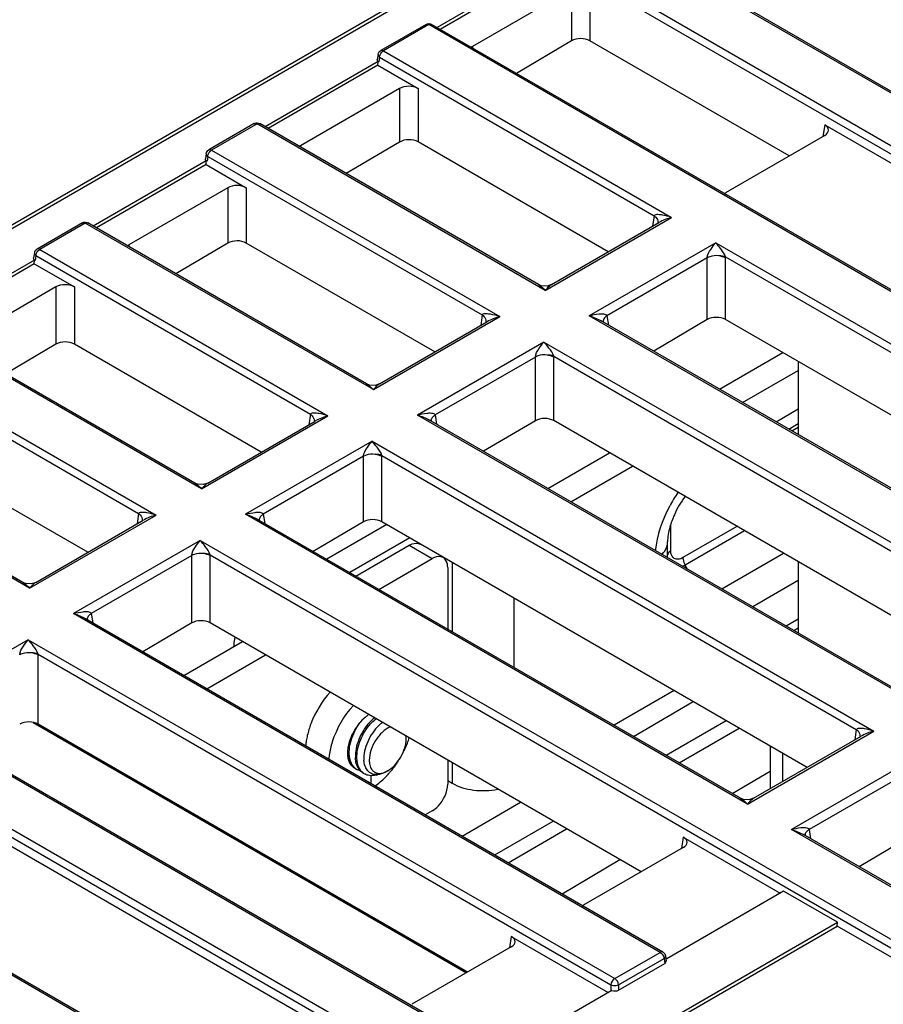
# Model space of a CAD drawing. Units: millimetres. Extents: x 0 to 594, y 0 to 420.
# Drawn here: x 499 to 507, y 315 to 324 of the extents above; entities that cross this region are included whole.
import ezdxf

# ---------------------------------------------------------------- set-up
doc = ezdxf.new("R2010")
doc.units = ezdxf.units.MM
doc.header["$LTSCALE"] = 32.67
doc.layers.get('0').update_dxf_attribs({"linetype": 'CONTINUOUS'})
for name, color, linetype in [('CHAMFERS', 7, 'CONTINUOUS'), ('DATUM_AXIS', 7, 'CONTINUOUS'), ('DRAFTS', 7, 'CONTINUOUS'), ('ROUNDS', 7, 'CONTINUOUS')]:
    doc.layers.add(name, color=color, linetype=linetype)

msp = doc.modelspace()

# ---------------------------------------------------------------- linework, layer by layer
at = {"color": 3, "linetype": 'CONTINUOUS'}
for p, q in [((505.0416, 321.0602), (505.6239, 321.3964)), ((503.4612, 320.1477), (504.0285, 320.4753)), ((505.724, 318.8413), (505.7656, 318.8654)), ((505.507, 317.7795), (505.507, 317.3861))]:
    msp.add_line(p, q, dxfattribs=at)
at = {"color": 7, "linetype": 'CONTINUOUS'}
for p, q in [((505.7656, 321.3146), (505.7656, 320.6422)), ((505.2538, 320.9377), (505.7656, 321.2332)), ((505.678, 320.6928), (505.7656, 320.7433)), ((503.6734, 320.0253), (504.2407, 320.3528)), ((504.5635, 319.5113), (504.5635, 319.6551)), ((505.7656, 319.4724), (505.7656, 318.8173)), ((505.7656, 318.947), (505.6533, 318.8822)), ((504.6252, 318.2886), (504.0729, 317.9697)), ((498.7292, 317.9962), (502.7155, 315.6947)), ((504.5506, 317.6939), (505.101, 318.0139)), ((502.5412, 317.461), (502.5836, 317.4365)), ((502.9743, 316.7774), (503.5112, 317.0896))]:
    msp.add_line(p, q, dxfattribs=at)
at = {"color": 9, "linetype": 'CONTINUOUS'}
for p, q in [((505.5609, 320.7604), (505.7656, 320.8786)), ((505.7073, 320.6758), (505.7656, 320.7095)), ((504.5928, 319.5763), (504.5928, 319.816)), ((505.2013, 319.7982), (504.7049, 319.5116)), ((505.272, 319.7573), (504.7256, 319.4419)), ((505.6306, 319.5503), (505.0633, 319.2228)), ((502.5836, 319.4673), (502.5836, 318.8296)), ((504.7466, 319.4057), (504.7256, 319.4419)), ((505.7656, 319.3016), (505.3462, 319.0595)), ((503.1493, 319.1407), (503.1493, 318.503)), ((505.6242, 317.4538), (505.6242, 317.7118)), ((502.5836, 317.6251), (502.5836, 317.4365)), ((501.8341, 317.5076), (501.8341, 317.4357))]:
    msp.add_line(p, q, dxfattribs=at)
at = {"color": 7, "linetype": 'CONTINUOUS'}
for centre, radius, start, end in [((502.0694, 317.7723), 0.333, 126.95049, 130.69688), ((501.9446, 317.8751), 0.2148, 356.56703, 358.7226), ((501.7653, 317.6644), 0.1165, 232.00513, 239.96851), ((501.8304, 317.6407), 0.1289, 217.91712, 223.91286), ((501.8372, 317.625), 0.1183, 229.72383, 231.9876), ((501.8361, 317.6236), 0.1165, 231.98268, 239.98266), ((501.8308, 317.7219), 0.2165, 284.6029, 288.49589), ((501.8832, 317.7348), 0.2125, 295.90951, 300.04065)]:
    msp.add_arc(centre, radius, start, end, dxfattribs=at)
at = {"color": 3, "linetype": 'CONTINUOUS'}
for centre, radius, start, end in [((501.945, 317.7154), 0.7132, 166.94161, 171.08039), ((501.3679, 318.1183), 0.8614, 338.72565, 342.27974), ((501.8538, 317.7293), 0.621, 172.06499, 175.54873), ((501.8918, 317.7242), 0.6593, 171.12028, 172.08858), ((501.3219, 318.1363), 0.9107, 334.83346, 338.71946), ((501.2917, 318.1502), 0.944, 332.89987, 334.84996), ((501.3174, 318.1319), 0.9126, 319.10733, 327.80484), ((501.4046, 318.0554), 0.7966, 314.90179, 316.7631), ((501.3748, 318.0833), 0.8374, 316.76548, 319.04524)]:
    msp.add_arc(centre, radius, start, end, dxfattribs=at)
at = {"color": 9, "linetype": 'CONTINUOUS'}
for points, knots in [([(504.6593, 320.1116), (504.6308, 320.0701), (504.531, 319.9047), (504.4656, 319.7161), (504.4508, 319.5741)], [0, 0, 0, 0, 0.260647, 1, 1, 1, 1]), ([(504.5117, 319.5414), (504.5198, 319.5497), (504.5473, 319.5817), (504.5635, 319.6245), (504.5635, 319.6551)], [0, 0, 0, 0, 0.275297, 1, 1, 1, 1]), ([(504.5928, 319.5763), (504.5884, 319.5738), (504.5743, 319.5643), (504.5635, 319.5476), (504.5635, 319.5355)], [0, 0, 0, 0, 0.295508, 1, 1, 1, 1]), ([(504.7049, 319.5116), (504.6918, 319.504), (504.6656, 319.4931), (504.6232, 319.4995), (504.5965, 319.533), (504.5928, 319.5612), (504.5928, 319.5763)], [0, 0, 0, 0, 0.27539, 0.5, 0.72461, 1, 1, 1, 1]), ([(504.7049, 319.5116), (504.7049, 319.506), (504.7071, 319.4816), (504.7162, 319.4582), (504.7256, 319.4419)], [0, 0, 0, 0, 0.229114, 1, 1, 1, 1])]:
    msp.add_open_spline(points, degree=3, knots=knots, dxfattribs=at)
at = {"color": 7, "linetype": 'CONTINUOUS'}
for points, knots in [([(504.7242, 320.0739), (504.6856, 320.0216), (504.6418, 319.9465), (504.6094, 319.8667), (504.6023, 319.847)], [0, 0, 0, 0, 0.755823, 1, 1, 1, 1]), ([(504.6023, 319.847), (504.5957, 319.8288), (504.5758, 319.7666), (504.5635, 319.7012), (504.5635, 319.6551)], [0, 0, 0, 0, 0.295036, 1, 1, 1, 1]), ([(501.6361, 317.706), (501.6349, 317.7331), (501.6401, 317.7904), (501.6655, 317.8745), (501.7061, 317.9548), (501.7422, 318.0032), (501.7621, 318.0249)], [0, 0, 0, 0, 0.23294, 0.486905, 0.747912, 1, 1, 1, 1]), ([(501.8187, 317.9922), (501.7988, 317.9705), (501.7627, 317.9221), (501.7221, 317.8418), (501.6967, 317.7577), (501.6914, 317.7005), (501.6927, 317.6733)], [0, 0, 0, 0, 0.252088, 0.513095, 0.76706, 1, 1, 1, 1]), ([(501.7068, 317.6651), (501.7056, 317.6923), (501.7109, 317.7496), (501.7362, 317.8336), (501.7768, 317.914), (501.8129, 317.9624), (501.8328, 317.9841)], [0, 0, 0, 0, 0.232936, 0.4869, 0.747912, 1, 1, 1, 1]), ([(501.9095, 317.969), (501.8878, 317.9485), (501.8481, 317.9012), (501.8031, 317.8206), (501.775, 317.7351), (501.7693, 317.6764), (501.7711, 317.6488)], [0, 0, 0, 0, 0.250206, 0.512759, 0.768548, 1, 1, 1, 1]), ([(501.8522, 318.0248), (501.8493, 318.0223), (501.8377, 318.012), (501.8266, 318.0009), (501.8187, 317.9922)], [0, 0, 0, 0, 0.243706, 1, 1, 1, 1]), ([(502.0139, 317.9547), (501.9873, 317.9438), (501.9355, 317.9072), (501.8748, 317.8323), (501.8324, 317.7437), (501.8199, 317.6793), (501.8199, 317.6488)], [0, 0, 0, 0, 0.227825, 0.490225, 0.758046, 1, 1, 1, 1]), ([(501.8328, 317.9841), (501.8369, 317.9884), (501.8526, 318.0049), (501.8698, 318.0201), (501.8833, 318.0302)], [0, 0, 0, 0, 0.259847, 1, 1, 1, 1]), ([(501.9416, 317.9959), (501.9388, 317.9938), (501.9277, 317.9854), (501.9172, 317.9762), (501.9095, 317.969)], [0, 0, 0, 0, 0.243377, 1, 1, 1, 1]), ([(502.1593, 317.8448), (502.1593, 317.8471), (502.1592, 317.8562), (502.1585, 317.8653), (502.1576, 317.8719)], [0, 0, 0, 0, 0.257202, 1, 1, 1, 1]), ([(501.9896, 317.5508), (502.0137, 317.5647), (502.0593, 317.6031), (502.1125, 317.6758), (502.1489, 317.7583), (502.1593, 317.8169), (502.1593, 317.8448)], [0, 0, 0, 0, 0.237216, 0.500001, 0.762787, 1, 1, 1, 1]), ([(501.6219, 317.7141), (501.6223, 317.707), (501.6244, 317.6803), (501.6308, 317.6539), (501.6385, 317.6358)], [0, 0, 0, 0, 0.266675, 1, 1, 1, 1]), ([(501.6413, 317.6642), (501.6406, 317.6676), (501.638, 317.6813), (501.6366, 317.6953), (501.6361, 317.706)], [0, 0, 0, 0, 0.242363, 1, 1, 1, 1]), ([(501.6975, 317.633), (501.6969, 317.6362), (501.6944, 317.6495), (501.6931, 317.663), (501.6927, 317.6733)], [0, 0, 0, 0, 0.242667, 1, 1, 1, 1]), ([(501.6385, 317.6358), (501.6403, 317.6316), (501.6478, 317.6159), (501.6579, 317.6014), (501.6668, 317.5922)], [0, 0, 0, 0, 0.261112, 1, 1, 1, 1]), ([(501.6529, 317.6271), (501.6517, 317.6299), (501.6468, 317.642), (501.6433, 317.6546), (501.6413, 317.6642)], [0, 0, 0, 0, 0.241864, 1, 1, 1, 1]), ([(501.6936, 317.5726), (501.6849, 317.5794), (501.6689, 317.5961), (501.6576, 317.6162), (501.6529, 317.6271)], [0, 0, 0, 0, 0.483968, 1, 1, 1, 1]), ([(501.6668, 317.5922), (501.6688, 317.5902), (501.6767, 317.5824), (501.6857, 317.5758), (501.6929, 317.5717)], [0, 0, 0, 0, 0.253091, 1, 1, 1, 1]), ([(501.7287, 317.5615), (501.725, 317.5663), (501.7103, 317.5881), (501.7016, 317.6134), (501.6975, 317.633)], [0, 0, 0, 0, 0.234752, 1, 1, 1, 1]), ([(501.7117, 317.6249), (501.711, 317.6281), (501.7086, 317.6414), (501.7073, 317.6549), (501.7068, 317.6651)], [0, 0, 0, 0, 0.24265, 1, 1, 1, 1]), ([(501.7607, 317.5347), (501.7482, 317.5453), (501.7264, 317.5735), (501.7153, 317.6069), (501.7117, 317.6249)], [0, 0, 0, 0, 0.471811, 1, 1, 1, 1]), ([(501.788, 317.579), (501.7856, 317.584), (501.7764, 317.6063), (501.7723, 317.6304), (501.7711, 317.6488)], [0, 0, 0, 0, 0.233467, 1, 1, 1, 1]), ([(501.8199, 317.6488), (501.8199, 317.6428), (501.8208, 317.6205), (501.8255, 317.5982), (501.832, 317.5832)], [0, 0, 0, 0, 0.270699, 1, 1, 1, 1]), ([(501.832, 317.5832), (501.833, 317.581), (501.837, 317.5723), (501.8422, 317.5642), (501.8466, 317.5587)], [0, 0, 0, 0, 0.25927, 1, 1, 1, 1]), ([(501.7378, 317.5512), (501.7351, 317.5519), (501.7244, 317.5549), (501.7142, 317.5594), (501.707, 317.5635)], [0, 0, 0, 0, 0.253085, 1, 1, 1, 1]), ([(501.7636, 317.5309), (501.7565, 317.535), (501.7475, 317.5416), (501.7395, 317.5493), (501.7376, 317.5513)], [0, 0, 0, 0, 0.746915, 1, 1, 1, 1]), ([(501.8085, 317.5103), (501.8058, 317.511), (501.7952, 317.514), (501.7849, 317.5186), (501.7778, 317.5227)], [0, 0, 0, 0, 0.253088, 1, 1, 1, 1]), ([(501.8529, 317.5206), (501.8391, 317.5249), (501.8122, 317.5401), (501.7947, 317.5652), (501.788, 317.579)], [0, 0, 0, 0, 0.486248, 1, 1, 1, 1]), ([(501.8854, 317.5124), (501.8787, 317.5107), (501.8535, 317.5054), (501.8269, 317.5058), (501.8085, 317.5103)], [0, 0, 0, 0, 0.267739, 1, 1, 1, 1]), ([(501.8466, 317.5587), (501.8522, 317.5518), (501.8655, 317.5397), (501.8821, 317.5326), (501.8906, 317.5305)], [0, 0, 0, 0, 0.502531, 1, 1, 1, 1]), ([(501.8825, 317.5159), (501.8799, 317.516), (501.8699, 317.5166), (501.86, 317.5185), (501.8529, 317.5206)], [0, 0, 0, 0, 0.256535, 1, 1, 1, 1]), ([(501.8906, 317.5305), (501.8937, 317.5297), (501.9066, 317.5272), (501.9201, 317.5275), (501.93, 317.5289)], [0, 0, 0, 0, 0.239607, 1, 1, 1, 1]), ([(501.9765, 317.5432), (501.9701, 317.5395), (501.9459, 317.5269), (501.9192, 317.5185), (501.8994, 317.5165)], [0, 0, 0, 0, 0.270577, 1, 1, 1, 1]), ([(501.93, 317.5289), (501.9338, 317.5294), (501.9497, 317.5325), (501.965, 317.5382), (501.9761, 317.5436)], [0, 0, 0, 0, 0.235555, 1, 1, 1, 1]), ([(502.5836, 317.4365), (502.6429, 317.4023), (502.7842, 317.3625), (502.9292, 317.3674), (503.0019, 317.3825)], [0, 0, 0, 0, 0.479333, 1, 1, 1, 1])]:
    msp.add_open_spline(points, degree=3, knots=knots, dxfattribs=at)
at = {"color": 9, "linetype": 'CONTINUOUS'}
msp.add_open_spline([(504.7256, 319.4419), (504.7178, 319.4374), (504.7097, 319.4333), (504.7014, 319.43)], degree=3, dxfattribs=at)
at = {"color": 3, "linetype": 'CONTINUOUS'}
for points, knots in [([(501.4614, 318.2754), (501.3845, 318.1907), (501.3034, 318.0573), (501.2586, 317.9125), (501.2503, 317.8766)], [0, 0, 0, 0, 0.756052, 1, 1, 1, 1]), ([(501.4796, 317.8165), (501.4669, 317.7766), (501.454, 317.7228), (501.4479, 317.6681), (501.4469, 317.655)], [0, 0, 0, 0, 0.761056, 1, 1, 1, 1])]:
    msp.add_open_spline(points, degree=3, knots=knots, dxfattribs=at)
for points in [[(501.6735, 318.1529), (501.5865, 318.0571), (501.5188, 317.9399), (501.4796, 317.8165)], [(501.87, 317.4102), (501.9047, 317.434), (501.9371, 317.4615), (501.9669, 317.4912)]]:
    msp.add_open_spline(points, degree=3, dxfattribs=at)
at = {"color": 2, "linetype": 'CONTINUOUS'}
for points, knots in [([(501.6219, 317.7137), (501.6223, 317.7176), (501.6229, 317.7254), (501.6239, 317.7371), (501.6248, 317.7469), (501.6254, 317.7538), (501.6257, 317.7577), (501.6259, 317.7606), (501.6262, 317.763), (501.6263, 317.765), (501.6264, 317.7662), (501.6265, 317.7672), (501.6267, 317.7682), (501.6272, 317.7701), (501.6281, 317.7737), (501.6293, 317.779), (501.6314, 317.7874), (501.6334, 317.7958), (501.6354, 317.8042), (501.637, 317.8104), (501.6382, 317.8157), (501.6392, 317.8199), (501.6399, 317.8225), (501.6403, 317.8246), (501.641, 317.8262), (501.6416, 317.8277), (501.6428, 317.8309), (501.6446, 317.8356), (501.6471, 317.8418), (501.6503, 317.8501), (501.6535, 317.8585), (501.6568, 317.8668), (501.6588, 317.872), (501.6604, 317.8762), (501.6617, 317.8793), (501.6626, 317.8819), (501.6638, 317.884), (501.6649, 317.886), (501.6662, 317.8885), (501.6684, 317.8926), (501.6723, 317.8998), (501.6778, 317.91), (501.6834, 317.9202), (501.6872, 317.9274), (501.6894, 317.9315), (501.6908, 317.934), (501.6919, 317.9361), (501.693, 317.9381), (501.6947, 317.9404), (501.6966, 317.9432), (501.6993, 317.9469), (501.7025, 317.9515), (501.7078, 317.9589), (501.7131, 317.9663), (501.7183, 317.9737), (501.7222, 317.9792), (501.7255, 317.9838), (501.7278, 317.987), (501.7291, 317.9889), (501.7307, 317.9905), (501.7325, 317.9925), (501.7356, 317.9958), (501.7393, 317.9999), (501.7438, 318.0048), (501.7499, 318.0113), (501.7559, 318.0178), (501.7619, 318.0243), (501.7657, 318.0284), (501.7683, 318.0312), (501.7696, 318.0327), (501.7704, 318.0335), (501.7712, 318.0341), (501.7722, 318.0349), (501.7738, 318.0362), (501.7758, 318.0379), (501.7782, 318.0398), (501.7815, 318.0424), (501.7871, 318.047), (501.7952, 318.0535), (501.8048, 318.0613), (501.8113, 318.0666), (501.8145, 318.0692)], [0, 0, 0, 0, 0.03125, 0.0625, 0.09375, 0.109375, 0.117188, 0.125, 0.132812, 0.136719, 0.140625, 0.142578, 0.144531, 0.148438, 0.15625, 0.171875, 0.1875, 0.21875, 0.234375, 0.25, 0.265625, 0.273438, 0.28125, 0.285156, 0.289062, 0.292969, 0.296875, 0.3125, 0.328125, 0.34375, 0.375, 0.390625, 0.40625, 0.414062, 0.421875, 0.429688, 0.433594, 0.4375, 0.445312, 0.453125, 0.46875, 0.5, 0.53125, 0.546875, 0.554688, 0.5625, 0.566406, 0.570312, 0.578125, 0.585938, 0.59375, 0.609375, 0.625, 0.65625, 0.671875, 0.6875, 0.703125, 0.710938, 0.714844, 0.71875, 0.726562, 0.734375, 0.75, 0.765625, 0.78125, 0.8125, 0.828125, 0.84375, 0.851562, 0.855469, 0.857422, 0.859375, 0.863281, 0.867188, 0.875, 0.882812, 0.890625, 0.90625, 0.9375, 0.96875, 1, 1, 1, 1]), ([(501.6615, 317.5946), (501.66, 317.5963), (501.6578, 317.599), (501.6549, 317.6025), (501.6531, 317.6048), (501.6517, 317.6065), (501.6508, 317.6077), (501.6501, 317.6085), (501.6494, 317.6095), (501.6483, 317.6114), (501.6468, 317.6141), (501.6449, 317.6173), (501.643, 317.6205), (501.6415, 317.6232), (501.6404, 317.6251), (501.6398, 317.6262), (501.6393, 317.6274), (501.6387, 317.6288), (501.6373, 317.6323), (501.6356, 317.6364), (501.6339, 317.6405), (501.6331, 317.6426), (501.6326, 317.6438), (501.6322, 317.6446), (501.632, 317.6457), (501.6316, 317.647), (501.631, 317.6493), (501.6301, 317.6527), (501.629, 317.6567), (501.6281, 317.6601), (501.6274, 317.6627), (501.627, 317.6644), (501.6266, 317.6658), (501.6264, 317.6672), (501.626, 317.6696), (501.6255, 317.6731), (501.6249, 317.6774), (501.6242, 317.6816), (501.6237, 317.6851), (501.6233, 317.6876), (501.6231, 317.689), (501.6231, 317.6906), (501.623, 317.6926), (501.6228, 317.6957), (501.6226, 317.6996), (501.6223, 317.7059), (501.6221, 317.7106), (501.6219, 317.7137)], [0, 0, 0, 0, 0.0625, 0.09375, 0.125, 0.140625, 0.15625, 0.164062, 0.171875, 0.1875, 0.21875, 0.25, 0.28125, 0.3125, 0.328125, 0.335938, 0.34375, 0.359375, 0.375, 0.4375, 0.46875, 0.484375, 0.492188, 0.5, 0.507812, 0.515625, 0.53125, 0.5625, 0.59375, 0.625, 0.640625, 0.65625, 0.664062, 0.671875, 0.6875, 0.71875, 0.75, 0.78125, 0.8125, 0.828125, 0.835938, 0.84375, 0.859375, 0.875, 0.90625, 0.9375, 1, 1, 1, 1]), ([(501.69, 317.5736), (501.6888, 317.5743), (501.6872, 317.5751), (501.6855, 317.576), (501.6842, 317.5768), (501.6825, 317.5777), (501.6806, 317.5789), (501.6787, 317.5801), (501.6771, 317.5812), (501.6759, 317.5821), (501.6749, 317.5827), (501.6742, 317.5834), (501.6731, 317.5842), (501.672, 317.585), (501.6709, 317.5858), (501.6698, 317.5868), (501.6683, 317.5881), (501.6666, 317.5896), (501.6643, 317.5918), (501.6626, 317.5934), (501.6615, 317.5946)], [0, 0, 0, 0, 0.125, 0.15625, 0.1875, 0.25, 0.3125, 0.375, 0.4375, 0.46875, 0.5, 0.53125, 0.5625, 0.625, 0.65625, 0.6875, 0.75, 0.8125, 0.875, 1, 1, 1, 1])]:
    msp.add_open_spline(points, degree=3, knots=knots, dxfattribs=at)
at = {"color": 7, "linetype": 'CONTINUOUS'}
msp.add_open_spline([(501.8994, 317.5165), (501.8938, 317.516), (501.8881, 317.5157), (501.8825, 317.5159)], degree=3, dxfattribs=at)
at = {"layer": 'CHAMFERS', "color": 7, "linetype": 'CONTINUOUS'}
msp.add_line((501.9896, 317.5508), (501.9765, 317.5432), dxfattribs=at)
at = {"layer": 'DATUM_AXIS', "color": 7, "linetype": 'CONTINUOUS'}
for p, q in [((501.6929, 317.5717), (501.7071, 317.5635)), ((501.7636, 317.5309), (501.7778, 317.5227))]:
    msp.add_line(p, q, dxfattribs=at)
at = {"layer": 'DRAFTS', "color": 7, "linetype": 'CONTINUOUS'}
for p, q in [((503.4799, 324.9505), (502.472, 324.3686)), ((501.8995, 324.0381), (500.8916, 323.4562)), ((500.3191, 323.1256), (499.3113, 322.5437)), ((498.7388, 322.2132), (497.7309, 321.6313)), ((493.9946, 319.4741), (502.4367, 314.6001)), ((504.2491, 317.868), (504.7985, 318.1885)), ((504.6712, 317.6243), (505.2205, 317.9448)), ((505.1583, 317.3431), (505.507, 317.5487)), ((502.5412, 317.4528), (502.5483, 317.4569)), ((502.6755, 316.9499), (503.2115, 317.2626)), ((503.0976, 316.7062), (503.6335, 317.0189)), ((503.5928, 316.4203), (504.126, 316.7346)), ((506.1262, 316.1587), (505.6312, 316.4445)), ((495.5947, 310.0783), (506.1262, 316.1587)), ((506.1245, 316.1242), (506.1262, 316.1587)), ((495.6237, 310.0615), (506.1245, 316.1242)), ((515.3727, 310.7847), (506.1245, 316.1242))]:
    msp.add_line(p, q, dxfattribs=at)
at = {"layer": 'ROUNDS', "color": 7, "linetype": 'CONTINUOUS'}
for p, q in [((514.1604, 331.5925), (487.8939, 316.4275)), ((516.2946, 318.213), (503.9733, 325.3267)), ((503.482, 324.9852), (502.443, 324.3854)), ((503.68, 324.7374), (502.7686, 324.2112)), ((502.3429, 324.4143), (501.9251, 324.173)), ((520.6157, 313.8933), (502.3929, 324.4143)), ((503.68, 324.2624), (503.1728, 323.964)), ((505.6824, 323.2048), (503.849, 324.2633)), ((501.9007, 324.1372), (501.8938, 324.0915)), ((501.9016, 324.0728), (500.8626, 323.4729)), ((501.8995, 324.0381), (501.9013, 324.0726)), ((501.8995, 324.0381), (502.2686, 323.825)), ((501.9082, 324.0686), (501.9013, 324.0726)), ((502.0996, 323.825), (501.1882, 323.2988)), ((500.7626, 323.5018), (500.3448, 323.2606)), ((503.3758, 322.022), (500.8126, 323.5018)), ((506.0085, 323.4906), (511.6979, 320.2058)), ((506.0085, 323.393), (505.0971, 322.8668)), ((502.0996, 323.3326), (501.6073, 323.043)), ((504.018, 322.3235), (502.2686, 323.3335)), ((500.3203, 323.2248), (500.3134, 323.1791)), ((500.3212, 323.1604), (499.2822, 322.5605)), ((500.3191, 323.1256), (500.3209, 323.1601)), ((500.3191, 323.1256), (500.6882, 322.9125)), ((500.3278, 323.1561), (500.3209, 323.1602)), ((500.5192, 322.9125), (499.6078, 322.3863)), ((499.1822, 322.5894), (498.7644, 322.3482)), ((501.7954, 321.1095), (499.2322, 322.5894)), ((503.4955, 322.0219), (504.4829, 322.5919)), ((504.4734, 322.594), (504.4732, 322.5928)), ((500.5192, 322.4028), (500.0418, 322.122)), ((502.4226, 321.4024), (500.6882, 322.4038)), ((498.7399, 322.3124), (498.733, 322.2667)), ((498.7409, 322.2479), (497.7019, 321.6481)), ((498.7388, 322.2132), (498.7405, 322.2477)), ((498.7388, 322.2132), (499.1079, 322.0001)), ((498.7474, 322.2437), (498.7405, 322.2478)), ((503.4019, 322.0108), (503.3757, 322.022)), ((498.9388, 322.0001), (498.0274, 321.4739)), ((500.215, 320.1971), (497.6518, 321.677)), ((501.9151, 321.1095), (502.9025, 321.6795)), ((502.893, 321.6816), (502.8928, 321.6804)), ((508.3962, 319.1234), (503.9541, 321.6881)), ((504.928, 321.6996), (504.4357, 321.41)), ((509.0384, 319.425), (505.0971, 321.7005)), ((498.9388, 321.4731), (498.4763, 321.201)), ((500.8272, 320.4813), (499.1079, 321.474)), ((501.8216, 321.0983), (501.7953, 321.1096)), ((498.6331, 319.2838), (496.0699, 320.7636)), ((500.3347, 320.197), (501.3221, 320.7671)), ((501.3126, 320.7691), (501.3125, 320.768)), ((506.8158, 318.211), (502.3737, 320.7756)), ((503.3476, 320.7699), (502.8702, 320.489)), ((507.4431, 318.5039), (503.5167, 320.7708)), ((499.2318, 319.5602), (497.5275, 320.5442)), ((500.2412, 320.1859), (500.215, 320.1971)), ((498.7528, 319.2837), (499.7417, 319.8546)), ((499.7322, 319.8567), (499.7321, 319.8555)), ((505.2354, 317.2985), (500.7933, 319.8632)), ((501.7672, 319.8401), (501.3047, 319.568)), ((505.8477, 317.5828), (501.9363, 319.841)), ((502.1927, 319.693), (501.6404, 319.3741)), ((501.697, 319.3415), (502.1876, 319.6247)), ((498.6593, 319.2726), (498.6331, 319.2838)), ((504.5204, 315.8847), (499.2114, 318.9499)), ((501.3566, 314.0581), (492.9061, 318.937)), ((500.1868, 318.9103), (499.7377, 318.6461)), ((504.3213, 316.6218), (500.3559, 318.9112)), ((500.1151, 318.4281), (500.6539, 318.7392)), ((502.9385, 314.9714), (497.6295, 318.0366)), ((502.7244, 315.6998), (498.774, 317.9806)), ((505.3552, 317.2985), (506.3426, 317.8685)), ((506.3331, 317.8706), (506.3329, 317.8694)), ((505.2616, 317.2873), (505.2354, 317.2986)), ((515.8746, 311.156), (505.8138, 316.9646)), ((504.7074, 316.9423), (505.6005, 316.4267)), ((506.7877, 316.9415), (506.3251, 316.6694)), ((504.7074, 316.8447), (503.7945, 316.3177)), ((505.6312, 316.4445), (504.5558, 315.8235)), ((503.1255, 316.029), (504.0186, 315.5134)), ((503.1255, 315.9314), (502.2126, 315.4044)), ((504.1129, 315.5352), (504.5374, 315.7803)), ((504.5449, 315.8489), (504.5518, 315.8031)), ((504.05, 315.5315), (502.9739, 314.9102)), ((504.0494, 315.5312), (504.0424, 315.5352))]:
    msp.add_line(p, q, dxfattribs=at)
at = {"layer": 'ROUNDS', "color": 9, "linetype": 'CONTINUOUS'}
for p, q in [((514.1908, 331.5762), (487.9439, 316.4226)), ((516.3575, 318.1598), (503.9483, 325.3242)), ((503.4953, 325.0254), (521.7181, 314.5045)), ((503.5305, 325.083), (521.7533, 314.5621)), ((503.68, 324.7374), (503.68, 324.2624)), ((503.849, 324.7374), (503.849, 324.2633)), ((502.3679, 324.4118), (501.9501, 324.1706)), ((520.5907, 313.8909), (502.3679, 324.4118)), ((502.7686, 324.2112), (502.7708, 324.1961)), ((501.9149, 324.113), (501.9082, 324.0686)), ((501.9149, 324.113), (504.4397, 322.6552)), ((501.9501, 324.1706), (504.6012, 322.64)), ((502.0996, 323.825), (502.0996, 323.3326)), ((502.2686, 323.825), (502.2686, 323.3335)), ((500.7876, 323.4993), (500.3698, 323.2581)), ((503.4386, 321.9688), (500.7876, 323.4993)), ((506.0085, 323.4906), (505.9922, 323.3837)), ((501.1882, 323.2988), (501.1905, 323.2836)), ((500.3345, 323.2005), (500.3278, 323.1561)), ((500.3345, 323.2005), (502.8594, 321.7428)), ((500.3698, 323.2581), (503.0208, 321.7275)), ((500.5192, 322.9125), (500.5192, 322.4028)), ((500.6882, 322.9125), (500.6882, 322.4038)), ((504.4397, 322.6552), (504.4251, 322.5586)), ((499.2072, 322.5869), (498.7894, 322.3457)), ((501.8582, 321.0563), (499.2072, 322.5869)), ((503.4386, 321.9688), (504.6012, 322.64)), ((499.6078, 322.3863), (499.6101, 322.3712)), ((505.006, 322.4062), (503.8435, 321.735)), ((505.006, 322.4062), (509.6217, 319.7414)), ((498.7894, 322.3457), (501.4404, 320.8151)), ((498.7542, 322.2881), (498.7474, 322.2437)), ((498.7542, 322.2881), (501.279, 320.8304)), ((504.928, 322.2676), (504.0061, 321.7354)), ((504.928, 321.6996), (504.928, 322.2676)), ((505.0971, 322.2676), (505.0969, 322.2758)), ((505.0969, 322.2758), (509.4602, 319.7567)), ((505.0971, 321.7005), (505.0971, 322.2676)), ((498.9388, 322.0001), (498.9388, 321.4731)), ((499.1079, 322.0001), (499.1079, 321.474)), ((500.2779, 320.1439), (497.6268, 321.6745)), ((501.8582, 321.0563), (503.0208, 321.7275)), ((502.8594, 321.7428), (502.8447, 321.6462)), ((508.4591, 319.0702), (503.8435, 321.735)), ((503.9536, 321.6883), (503.9541, 321.6881)), ((504.0061, 321.7354), (504.0194, 321.6474)), ((503.4257, 321.4938), (502.2631, 320.8226)), ((503.4257, 321.4938), (508.0413, 318.829)), ((497.209, 321.4333), (499.86, 319.9027)), ((497.1738, 321.3757), (499.6986, 319.9179)), ((503.3476, 321.3552), (502.4257, 320.8229)), ((503.3476, 320.7699), (503.3476, 321.3552)), ((503.5167, 321.3552), (503.5165, 321.3634)), ((503.5165, 321.3634), (507.8798, 318.8443)), ((503.5167, 320.7708), (503.5167, 321.3552)), ((498.696, 319.2306), (496.0449, 320.7612)), ((500.2779, 320.1439), (501.4404, 320.8151)), ((501.279, 320.8304), (501.2643, 320.7337)), ((506.8787, 318.1578), (502.2631, 320.8226)), ((502.3732, 320.7759), (502.3737, 320.7756)), ((502.4257, 320.8229), (502.4385, 320.7382)), ((501.8453, 320.5814), (500.6827, 319.9101)), ((501.8453, 320.5814), (506.4609, 317.9165)), ((501.7672, 320.4428), (500.8453, 319.9105)), ((501.7672, 319.8401), (501.7672, 320.4428)), ((501.9363, 320.4428), (501.9361, 320.451)), ((501.9361, 320.451), (506.2994, 317.9318)), ((501.9363, 319.841), (501.9363, 320.4428)), ((498.696, 319.2306), (499.86, 319.9027)), ((499.6986, 319.9179), (499.6839, 319.8213)), ((505.2983, 317.2453), (500.6827, 319.9101)), ((500.7928, 319.8635), (500.7933, 319.8632)), ((500.8453, 319.9105), (500.8581, 319.8258)), ((500.2649, 319.6689), (499.1008, 318.9968)), ((500.2649, 319.6689), (515.4317, 310.9123)), ((494.0452, 319.6066), (502.4957, 314.7277)), ((502.1876, 319.6247), (502.3998, 319.5022)), ((494.01, 319.549), (502.4605, 314.6701)), ((500.1868, 319.5303), (499.2634, 318.9972)), ((500.1868, 318.9103), (500.1868, 319.5303)), ((500.3559, 319.5303), (500.3557, 319.5385)), ((500.3557, 319.5385), (515.3965, 310.8547)), ((500.3559, 318.9112), (500.3559, 319.5303)), ((504.4954, 315.8822), (499.1008, 318.9968)), ((499.2109, 318.9502), (499.2114, 318.9499)), ((499.2634, 318.9972), (499.2762, 318.9125)), ((501.3316, 314.0556), (492.8811, 318.9345)), ((498.683, 318.7556), (497.5189, 318.0835)), ((498.683, 318.7556), (504.0776, 315.641)), ((498.774, 318.617), (498.7738, 318.6252)), ((498.7738, 318.6252), (504.0424, 315.5834)), ((498.774, 317.9806), (498.774, 318.617)), ((502.9135, 314.9689), (497.5189, 318.0835)), ((505.2983, 317.2453), (506.4609, 317.9165)), ((506.2994, 317.9318), (506.2848, 317.8352)), ((506.8657, 317.6828), (505.7032, 317.0116)), ((506.7877, 317.5442), (505.8657, 317.0119)), ((515.8496, 311.1536), (505.7032, 317.0116)), ((505.8133, 316.9649), (505.8138, 316.9646)), ((505.8657, 317.0119), (505.8786, 316.9272)), ((504.7074, 316.9423), (504.6912, 316.8354)), ((503.1255, 316.029), (503.1093, 315.9221)), ((504.0776, 315.641), (504.4954, 315.8822)), ((504.1129, 315.5834), (504.5307, 315.8246)), ((504.5307, 315.8246), (504.5374, 315.7803)), ((504.0424, 315.5834), (504.0424, 315.5352)), ((504.1129, 315.5834), (504.1129, 315.5352))]:
    msp.add_line(p, q, dxfattribs=at)
at = {"layer": 'ROUNDS', "color": 3, "linetype": 'CONTINUOUS'}
for p, q in [((501.9806, 319.8154), (501.4283, 319.4966)), ((501.9091, 319.219), (502.3998, 319.5022)), ((502.5412, 319.4206), (502.5412, 318.8541)), ((500.3272, 318.3057), (500.866, 318.6167)), ((502.5412, 317.6496), (502.5412, 317.4283)), ((502.3998, 317.1834), (502.3354, 317.1462))]:
    msp.add_line(p, q, dxfattribs=at)
at = {"layer": 'ROUNDS', "color": 7, "linetype": 'CONTINUOUS'}
for points in [[(503.4956, 322.022), (503.4549, 322.0075), (503.4019, 322.0108)], [(501.9152, 321.1095), (501.8746, 321.095), (501.8216, 321.0983)], [(500.3349, 320.1971), (500.2942, 320.1826), (500.2412, 320.1859)], [(498.753, 319.2838), (498.7123, 319.2693), (498.6593, 319.2726)], [(505.3553, 317.2985), (505.3146, 317.284), (505.2616, 317.2873)]]:
    msp.add_lwpolyline(points, dxfattribs=at)
for centre, radius, start, end in [((498.7895, 322.305), 0.0501, 162.44817, 171.47858), ((504.0051, 321.6864), 0.0342, 178.44862, 188.18643)]:
    msp.add_arc(centre, radius, start, end, dxfattribs=at)
for centre, major_axis, ratio, start_param, end_param in [((503.7645, 324.2128), (0.12, 0.001), 0.587251, 0.784281, 2.347481), ((502.8544, 324.1624), (0.1209, 0), 0.572981, 2.359993, 2.503384), ((502.1841, 323.7754), (0.12, 0), 0.581753, 0.789196, 2.352396), ((505.9226, 323.4418), (0.1209, 0), 0.572981, 5.501585, 7.064785), ((501.274, 323.25), (0.1209, 0), 0.572981, 2.359993, 2.503384), ((502.1841, 323.2831), (0.12, 0.001), 0.587251, 0.784281, 2.347481), ((500.6037, 322.863), (0.12, 0), 0.581753, 0.789196, 2.352396), ((505.0125, 322.9164), (0.12, 0), 0.581753, -0.932588, -0.789196), ((499.6936, 322.3375), (0.1209, 0), 0.572981, 2.359993, 2.503384), ((500.6037, 322.3533), (0.12, 0.001), 0.587251, 0.784281, 2.347481), ((499.0233, 321.9505), (0.12, 0), 0.581753, 0.789196, 2.352396), ((505.0125, 321.6501), (0.12, 0.001), 0.587251, 0.784281, 2.347481), ((499.0233, 321.4235), (0.12, 0.001), 0.587251, 0.784281, 2.347481), ((503.4321, 320.7203), (0.12, 0.001), 0.587251, 0.784281, 2.347481), ((501.8518, 319.7905), (0.12, 0.001), 0.587251, 0.784281, 2.347481), ((500.2714, 318.8608), (0.12, 0.001), 0.587251, 0.784281, 2.347481), ((498.6895, 317.9301), (0.12, 0.001), 0.587251, 0.784281, 2.347481), ((504.6216, 316.8935), (0.1209, 0), 0.572981, 5.501585, 7.064785), ((503.7099, 316.3672), (0.12, 0), 0.581753, -0.932588, -0.789196), ((503.0397, 315.9802), (0.1209, 0), 0.572981, 5.501585, 7.064785), ((504.5016, 315.8006), (0.0504, 0), 0.572981, -0.7816, 0.08822), ((504.0776, 315.5558), (0.05, 0), 0.581753, -2.155527, -0.789196)]:
    msp.add_ellipse(centre, major_axis=major_axis, ratio=ratio, start_param=start_param, end_param=end_param, dxfattribs=at)
for points in [[(502.3429, 324.4143), (502.351, 324.4189), (502.3608, 324.4213), (502.3702, 324.4209)], [(502.3702, 324.4209), (502.3781, 324.4206), (502.3861, 324.4182), (502.393, 324.4142)], [(501.9007, 324.1372), (501.9019, 324.1449), (501.905, 324.1525), (501.9095, 324.1588)], [(501.9095, 324.1588), (501.9136, 324.1646), (501.919, 324.1695), (501.9251, 324.173)], [(501.9016, 324.0728), (501.8965, 324.0772), (501.8928, 324.0847), (501.8938, 324.0914)], [(500.7626, 323.5018), (500.7707, 323.5065), (500.7804, 323.5089), (500.7898, 323.5085)], [(500.7898, 323.5085), (500.7977, 323.5081), (500.8057, 323.5058), (500.8126, 323.5018)], [(500.3203, 323.2248), (500.3215, 323.2325), (500.3246, 323.2401), (500.3291, 323.2464)], [(500.3291, 323.2464), (500.3332, 323.2521), (500.3386, 323.2571), (500.3447, 323.2606)], [(500.3212, 323.1604), (500.3161, 323.1647), (500.3125, 323.1723), (500.3134, 323.179)], [(499.1822, 322.5894), (499.1903, 322.5941), (499.2001, 322.5964), (499.2094, 322.596)], [(499.2094, 322.596), (499.2173, 322.5957), (499.2253, 322.5934), (499.2322, 322.5894)], [(498.7644, 322.3482), (498.754, 322.3421), (498.7454, 322.3315), (498.7417, 322.3201)], [(498.7409, 322.2479), (498.7358, 322.2523), (498.7321, 322.2599), (498.733, 322.2665)], [(505.0969, 322.2758), (505.0794, 322.2853), (505.0581, 322.2857), (505.0382, 322.2867)], [(503.5165, 321.3634), (503.499, 321.3729), (503.4777, 321.3732), (503.4578, 321.3743)], [(502.3909, 320.7691), (502.3893, 320.7801), (502.394, 320.7921), (502.4007, 320.8009)], [(502.4007, 320.8009), (502.4074, 320.8097), (502.4163, 320.817), (502.4257, 320.8229)], [(501.9361, 320.451), (501.9186, 320.4604), (501.8973, 320.4608), (501.8774, 320.4618)], [(500.8105, 319.8567), (500.8089, 319.8677), (500.8136, 319.8796), (500.8203, 319.8884)], [(500.8203, 319.8884), (500.827, 319.8973), (500.8359, 319.9045), (500.8453, 319.9105)], [(500.3557, 319.5385), (500.3382, 319.548), (500.3169, 319.5483), (500.297, 319.5494)], [(499.2286, 318.9434), (499.227, 318.9544), (499.2317, 318.9663), (499.2384, 318.9751)], [(499.2384, 318.9751), (499.2451, 318.984), (499.254, 318.9912), (499.2634, 318.9972)], [(498.7738, 318.6252), (498.7563, 318.6347), (498.735, 318.635), (498.7151, 318.6361)], [(505.831, 316.9581), (505.8294, 316.9691), (505.8341, 316.9811), (505.8408, 316.9899)], [(505.8408, 316.9899), (505.8475, 316.9987), (505.8564, 317.006), (505.8657, 317.0119)], [(504.5204, 315.8847), (504.5275, 315.8806), (504.5337, 315.8746), (504.538, 315.8677)], [(504.538, 315.8677), (504.5415, 315.862), (504.5439, 315.8555), (504.5449, 315.8489)]]:
    msp.add_open_spline(points, degree=3, dxfattribs=at)
at = {"layer": 'ROUNDS', "color": 9, "linetype": 'CONTINUOUS'}
for points, knots in [([(502.3429, 324.4143), (502.3442, 324.415), (502.3469, 324.4161), (502.3498, 324.4165), (502.3512, 324.4166)], [0, 0, 0, 0, 0.489634, 1, 1, 1, 1]), ([(502.3512, 324.4166), (502.354, 324.4167), (502.3599, 324.4158), (502.3652, 324.4133), (502.3679, 324.4118)], [0, 0, 0, 0, 0.466942, 1, 1, 1, 1]), ([(502.3679, 324.4118), (502.3706, 324.4133), (502.3759, 324.4157), (502.3817, 324.4167), (502.3844, 324.4166)], [0, 0, 0, 0, 0.532664, 1, 1, 1, 1]), ([(502.3844, 324.4166), (502.386, 324.4165), (502.3889, 324.4161), (502.3917, 324.415), (502.3929, 324.4143)], [0, 0, 0, 0, 0.510711, 1, 1, 1, 1]), ([(501.9007, 324.1372), (501.9004, 324.1356), (501.9005, 324.1321), (501.9015, 324.1288), (501.9022, 324.1271)], [0, 0, 0, 0, 0.485707, 1, 1, 1, 1]), ([(500.7626, 323.5018), (500.7638, 323.5025), (500.7665, 323.5037), (500.7694, 323.5041), (500.7709, 323.5041)], [0, 0, 0, 0, 0.489634, 1, 1, 1, 1]), ([(500.7709, 323.5041), (500.7736, 323.5043), (500.7795, 323.5033), (500.7849, 323.5009), (500.7876, 323.4993)], [0, 0, 0, 0, 0.466942, 1, 1, 1, 1]), ([(500.7876, 323.4993), (500.7902, 323.5009), (500.7955, 323.5033), (500.8014, 323.5042), (500.8041, 323.5042)], [0, 0, 0, 0, 0.532664, 1, 1, 1, 1]), ([(500.8041, 323.5042), (500.8056, 323.5041), (500.8085, 323.5037), (500.8113, 323.5026), (500.8125, 323.5018)], [0, 0, 0, 0, 0.510711, 1, 1, 1, 1]), ([(500.3203, 323.2248), (500.3201, 323.2231), (500.3201, 323.2197), (500.3211, 323.2163), (500.3218, 323.2147)], [0, 0, 0, 0, 0.485707, 1, 1, 1, 1]), ([(504.6012, 322.64), (504.5734, 322.6489), (504.5301, 322.6604), (504.479, 322.6653), (504.4462, 322.6655), (504.4399, 322.6552)], [0, 0, 0, 0, 0.529239, 0.780088, 1, 1, 1, 1]), ([(499.1822, 322.5894), (499.1834, 322.5901), (499.1861, 322.5912), (499.189, 322.5917), (499.1905, 322.5917)], [0, 0, 0, 0, 0.489634, 1, 1, 1, 1]), ([(499.1905, 322.5917), (499.1932, 322.5918), (499.1991, 322.5909), (499.2045, 322.5885), (499.2072, 322.5869)], [0, 0, 0, 0, 0.466942, 1, 1, 1, 1]), ([(499.2072, 322.5869), (499.2098, 322.5885), (499.2152, 322.5909), (499.221, 322.5918), (499.2237, 322.5917)], [0, 0, 0, 0, 0.532664, 1, 1, 1, 1]), ([(499.2237, 322.5917), (499.2252, 322.5917), (499.2281, 322.5913), (499.2309, 322.5901), (499.2322, 322.5894)], [0, 0, 0, 0, 0.510711, 1, 1, 1, 1]), ([(504.9282, 322.2677), (504.9284, 322.297), (504.9609, 322.3451), (504.9905, 322.3879), (505.006, 322.4062)], [0, 0, 0, 0, 0.549038, 1, 1, 1, 1]), ([(505.0969, 322.2758), (505.0896, 322.3038), (505.0562, 322.348), (505.0229, 322.3887), (505.006, 322.4062)], [0, 0, 0, 0, 0.543561, 1, 1, 1, 1]), ([(498.7399, 322.3123), (498.7397, 322.3107), (498.7397, 322.3071), (498.7408, 322.3037), (498.7415, 322.302)], [0, 0, 0, 0, 0.485131, 1, 1, 1, 1]), ([(503.3757, 322.022), (503.3811, 322.0189), (503.4038, 322.0032), (503.4239, 321.9841), (503.4386, 321.9688)], [0, 0, 0, 0, 0.226908, 1, 1, 1, 1]), ([(503.4956, 322.0219), (503.4907, 322.0191), (503.4697, 322.0036), (503.4518, 321.9843), (503.4386, 321.9688)], [0, 0, 0, 0, 0.217066, 1, 1, 1, 1]), ([(503.0208, 321.7275), (502.993, 321.7364), (502.9497, 321.748), (502.8987, 321.7528), (502.8658, 321.7531), (502.8595, 321.7427)], [0, 0, 0, 0, 0.529239, 0.780088, 1, 1, 1, 1]), ([(503.8435, 321.735), (503.872, 321.7431), (503.9171, 321.752), (503.9682, 321.7554), (504.0038, 321.7476), (504.0059, 321.7353)], [0, 0, 0, 0, 0.528256, 0.778073, 1, 1, 1, 1]), ([(503.3478, 321.3553), (503.348, 321.3846), (503.3806, 321.4327), (503.4101, 321.4755), (503.4257, 321.4938)], [0, 0, 0, 0, 0.549038, 1, 1, 1, 1]), ([(503.5165, 321.3634), (503.5092, 321.3914), (503.4759, 321.4356), (503.4425, 321.4763), (503.4257, 321.4938)], [0, 0, 0, 0, 0.543561, 1, 1, 1, 1]), ([(501.7954, 321.1095), (501.8008, 321.1064), (501.8235, 321.0907), (501.8435, 321.0716), (501.8582, 321.0563)], [0, 0, 0, 0, 0.226908, 1, 1, 1, 1]), ([(501.9152, 321.1095), (501.9103, 321.1067), (501.8893, 321.0912), (501.8714, 321.0719), (501.8582, 321.0563)], [0, 0, 0, 0, 0.217066, 1, 1, 1, 1]), ([(502.2631, 320.8226), (502.2916, 320.8307), (502.3367, 320.8395), (502.3879, 320.843), (502.4234, 320.8351), (502.4255, 320.8228)], [0, 0, 0, 0, 0.528256, 0.778073, 1, 1, 1, 1]), ([(501.4404, 320.8151), (501.4127, 320.824), (501.3693, 320.8356), (501.3183, 320.8404), (501.2854, 320.8407), (501.2791, 320.8303)], [0, 0, 0, 0, 0.529239, 0.780088, 1, 1, 1, 1]), ([(501.7674, 320.4429), (501.7677, 320.4721), (501.8002, 320.5202), (501.8297, 320.563), (501.8453, 320.5814)], [0, 0, 0, 0, 0.549038, 1, 1, 1, 1]), ([(501.9361, 320.451), (501.9288, 320.479), (501.8955, 320.5232), (501.8621, 320.5639), (501.8453, 320.5814)], [0, 0, 0, 0, 0.543561, 1, 1, 1, 1]), ([(500.215, 320.1971), (500.2204, 320.194), (500.2431, 320.1783), (500.2631, 320.1592), (500.2779, 320.1439)], [0, 0, 0, 0, 0.226908, 1, 1, 1, 1]), ([(500.3349, 320.1971), (500.3299, 320.1943), (500.3089, 320.1787), (500.291, 320.1594), (500.2779, 320.1439)], [0, 0, 0, 0, 0.217066, 1, 1, 1, 1]), ([(499.86, 319.9027), (499.8323, 319.9116), (499.789, 319.9231), (499.7379, 319.928), (499.705, 319.9282), (499.6988, 319.9178)], [0, 0, 0, 0, 0.529239, 0.780088, 1, 1, 1, 1]), ([(500.6827, 319.9101), (500.7113, 319.9182), (500.7563, 319.9271), (500.8075, 319.9306), (500.8431, 319.9227), (500.8451, 319.9104)], [0, 0, 0, 0, 0.528256, 0.778073, 1, 1, 1, 1]), ([(500.187, 319.5304), (500.1873, 319.5597), (500.2198, 319.6078), (500.2494, 319.6506), (500.2649, 319.6689)], [0, 0, 0, 0, 0.549038, 1, 1, 1, 1]), ([(500.3557, 319.5385), (500.3484, 319.5665), (500.3151, 319.6107), (500.2817, 319.6514), (500.2649, 319.6689)], [0, 0, 0, 0, 0.543561, 1, 1, 1, 1]), ([(498.6331, 319.2838), (498.6385, 319.2807), (498.6612, 319.265), (498.6812, 319.2459), (498.696, 319.2306)], [0, 0, 0, 0, 0.226908, 1, 1, 1, 1]), ([(498.753, 319.2838), (498.7481, 319.281), (498.727, 319.2654), (498.7092, 319.2461), (498.696, 319.2306)], [0, 0, 0, 0, 0.217066, 1, 1, 1, 1]), ([(499.1008, 318.9968), (499.1294, 319.0049), (499.1744, 319.0138), (499.2256, 319.0173), (499.2612, 319.0094), (499.2632, 318.9971)], [0, 0, 0, 0, 0.528256, 0.778073, 1, 1, 1, 1]), ([(498.6051, 318.6171), (498.6054, 318.6464), (498.6379, 318.6945), (498.6675, 318.7373), (498.683, 318.7556)], [0, 0, 0, 0, 0.549038, 1, 1, 1, 1]), ([(498.7738, 318.6252), (498.7665, 318.6532), (498.7332, 318.6974), (498.6998, 318.7381), (498.683, 318.7556)], [0, 0, 0, 0, 0.543561, 1, 1, 1, 1]), ([(506.4609, 317.9165), (506.4331, 317.9254), (506.3898, 317.937), (506.3387, 317.9418), (506.3059, 317.9421), (506.2996, 317.9317)], [0, 0, 0, 0, 0.529239, 0.780088, 1, 1, 1, 1]), ([(505.2354, 317.2985), (505.2408, 317.2954), (505.2635, 317.2797), (505.2836, 317.2606), (505.2983, 317.2453)], [0, 0, 0, 0, 0.226908, 1, 1, 1, 1]), ([(505.3553, 317.2985), (505.3504, 317.2957), (505.3293, 317.2802), (505.3115, 317.2609), (505.2983, 317.2453)], [0, 0, 0, 0, 0.217066, 1, 1, 1, 1]), ([(505.7032, 317.0116), (505.7317, 317.0197), (505.7768, 317.0285), (505.8279, 317.032), (505.8635, 317.0241), (505.8656, 317.0118)], [0, 0, 0, 0, 0.528256, 0.778073, 1, 1, 1, 1]), ([(504.5204, 315.8847), (504.5192, 315.8854), (504.5165, 315.8865), (504.5137, 315.887), (504.5122, 315.887)], [0, 0, 0, 0, 0.489807, 1, 1, 1, 1]), ([(504.5434, 315.839), (504.5441, 315.8406), (504.5451, 315.8439), (504.5451, 315.8473), (504.5449, 315.8489)], [0, 0, 0, 0, 0.513969, 1, 1, 1, 1])]:
    msp.add_open_spline(points, degree=3, knots=knots, dxfattribs=at)
for points in [[(501.9022, 324.1271), (501.9048, 324.1213), (501.9097, 324.1166), (501.9149, 324.113)], [(501.9149, 324.113), (501.916, 324.1285), (501.9233, 324.1439), (501.9332, 324.1558)], [(501.9501, 324.1706), (501.9429, 324.1748), (501.9324, 324.1772), (501.9251, 324.173)], [(501.9332, 324.1558), (501.938, 324.1616), (501.9437, 324.1668), (501.9501, 324.1706)], [(500.3218, 323.2147), (500.3244, 323.2089), (500.3293, 323.2041), (500.3345, 323.2005)], [(500.3345, 323.2005), (500.3357, 323.216), (500.3429, 323.2314), (500.3528, 323.2434)], [(500.3698, 323.2581), (500.3625, 323.2623), (500.352, 323.2648), (500.3447, 323.2606)], [(500.3528, 323.2434), (500.3576, 323.2491), (500.3633, 323.2544), (500.3698, 323.2581)], [(504.6012, 322.64), (504.5607, 322.6285), (504.5205, 322.6137), (504.4841, 322.5926)], [(498.7415, 322.302), (498.7441, 322.2963), (498.749, 322.2916), (498.7542, 322.2881)], [(498.7542, 322.2881), (498.7553, 322.3037), (498.7626, 322.3191), (498.7726, 322.3311)], [(498.7894, 322.3457), (498.7821, 322.3499), (498.7716, 322.3524), (498.7644, 322.3482)], [(498.7726, 322.3311), (498.7773, 322.3368), (498.783, 322.342), (498.7894, 322.3457)], [(505.0971, 322.2676), (505.0772, 322.2759), (505.0563, 322.2815), (505.0353, 322.2858)], [(503.0208, 321.7275), (502.9803, 321.7161), (502.9401, 321.7013), (502.9037, 321.6802)], [(503.8435, 321.735), (503.8814, 321.7228), (503.9189, 321.7079), (503.9536, 321.6883)], [(503.5167, 321.3552), (503.4969, 321.3634), (503.4759, 321.369), (503.4549, 321.3733)], [(501.4404, 320.8151), (501.3999, 320.8036), (501.3598, 320.7888), (501.3233, 320.7678)], [(502.2631, 320.8226), (502.301, 320.8104), (502.3385, 320.7955), (502.3732, 320.7759)], [(501.9363, 320.4428), (501.9165, 320.451), (501.8955, 320.4566), (501.8745, 320.4609)], [(499.86, 319.9027), (499.8195, 319.8912), (499.7794, 319.8764), (499.7429, 319.8553)], [(500.6827, 319.9101), (500.7207, 319.898), (500.7581, 319.8831), (500.7928, 319.8635)], [(500.3559, 319.5303), (500.3361, 319.5386), (500.3152, 319.5441), (500.2941, 319.5484)], [(499.1008, 318.9968), (499.1388, 318.9847), (499.1762, 318.9698), (499.2109, 318.9502)], [(498.774, 318.617), (498.7542, 318.6253), (498.7333, 318.6308), (498.7122, 318.6351)], [(506.4609, 317.9165), (506.4204, 317.9051), (506.3802, 317.8903), (506.3437, 317.8692)], [(505.7032, 317.0116), (505.7411, 316.9994), (505.7786, 316.9845), (505.8133, 316.9649)], [(504.5122, 315.887), (504.5064, 315.8873), (504.5005, 315.8852), (504.4954, 315.8822)], [(504.4954, 315.8822), (504.5087, 315.8746), (504.5188, 315.8611), (504.5249, 315.847)], [(504.5249, 315.847), (504.5279, 315.8399), (504.5301, 315.8323), (504.5307, 315.8246)], [(504.5307, 315.8246), (504.5359, 315.8283), (504.5409, 315.8331), (504.5434, 315.839)], [(504.0776, 315.641), (504.0581, 315.6298), (504.044, 315.6059), (504.0424, 315.5834)], [(504.1129, 315.5834), (504.1112, 315.6059), (504.0971, 315.6298), (504.0776, 315.641)], [(504.0424, 315.5834), (504.0572, 315.5765), (504.0748, 315.5753), (504.0909, 315.5774)], [(504.0909, 315.5774), (504.0984, 315.5784), (504.106, 315.5802), (504.1129, 315.5834)]]:
    msp.add_open_spline(points, degree=3, dxfattribs=at)
at = {"layer": 'ROUNDS', "color": 7, "linetype": 'CONTINUOUS'}
for points, knots in [([(504.4397, 322.6552), (504.4454, 322.651), (504.4632, 322.6356), (504.4755, 322.6107), (504.4734, 322.594)], [0, 0, 0, 0, 0.294682, 1, 1, 1, 1]), ([(505.0353, 322.2858), (505.0074, 322.2905), (504.969, 322.2864), (504.9351, 322.2721), (504.928, 322.2676)], [0, 0, 0, 0, 0.771413, 1, 1, 1, 1]), ([(502.8594, 321.7428), (502.865, 321.7386), (502.8828, 321.7232), (502.8951, 321.6983), (502.893, 321.6816)], [0, 0, 0, 0, 0.294682, 1, 1, 1, 1]), ([(504.0061, 321.7354), (504.0009, 321.7321), (503.9848, 321.7204), (503.9713, 321.7015), (503.9709, 321.6874)], [0, 0, 0, 0, 0.301882, 1, 1, 1, 1]), ([(503.4549, 321.3733), (503.427, 321.378), (503.3887, 321.3739), (503.3547, 321.3597), (503.3476, 321.3552)], [0, 0, 0, 0, 0.771413, 1, 1, 1, 1]), ([(501.279, 320.8304), (501.2846, 320.8262), (501.3024, 320.8108), (501.3147, 320.7858), (501.3126, 320.7691)], [0, 0, 0, 0, 0.294682, 1, 1, 1, 1]), ([(501.8745, 320.4609), (501.8467, 320.4656), (501.8083, 320.4615), (501.7743, 320.4472), (501.7672, 320.4428)], [0, 0, 0, 0, 0.771413, 1, 1, 1, 1]), ([(499.6986, 319.9179), (499.7042, 319.9137), (499.722, 319.8983), (499.7343, 319.8734), (499.7322, 319.8567)], [0, 0, 0, 0, 0.294682, 1, 1, 1, 1]), ([(502.1876, 319.6247), (502.1964, 319.6298), (502.2268, 319.6447), (502.2667, 319.6467), (502.2876, 319.6346)], [0, 0, 0, 0, 0.294965, 1, 1, 1, 1]), ([(500.2941, 319.5484), (500.2663, 319.5532), (500.2279, 319.5491), (500.1939, 319.5348), (500.1868, 319.5303)], [0, 0, 0, 0, 0.771413, 1, 1, 1, 1]), ([(498.7122, 318.6351), (498.6844, 318.6399), (498.646, 318.6358), (498.612, 318.6215), (498.6049, 318.617)], [0, 0, 0, 0, 0.771413, 1, 1, 1, 1]), ([(506.2994, 317.9318), (506.305, 317.9276), (506.3229, 317.9122), (506.3352, 317.8873), (506.3331, 317.8706)], [0, 0, 0, 0, 0.294682, 1, 1, 1, 1])]:
    msp.add_open_spline(points, degree=3, knots=knots, dxfattribs=at)
at = {"layer": 'ROUNDS', "color": 3, "linetype": 'CONTINUOUS'}
for points, knots in [([(502.4998, 319.5121), (502.4932, 319.516), (502.46, 319.528), (502.423, 319.5157), (502.3998, 319.5022)], [0, 0, 0, 0, 0.220858, 1, 1, 1, 1]), ([(502.5412, 319.4206), (502.5412, 319.4307), (502.5389, 319.4645), (502.5207, 319.5001), (502.4998, 319.5121)], [0, 0, 0, 0, 0.294965, 1, 1, 1, 1]), ([(500.5758, 318.6942), (500.5761, 318.7009), (500.578, 318.7288), (500.5825, 318.7564), (500.5871, 318.7771)], [0, 0, 0, 0, 0.240734, 1, 1, 1, 1]), ([(502.3998, 317.1834), (502.4198, 317.195), (502.4937, 317.2574), (502.5412, 317.3552), (502.5412, 317.4283)], [0, 0, 0, 0, 0.240695, 1, 1, 1, 1])]:
    msp.add_open_spline(points, degree=3, knots=knots, dxfattribs=at)

doc.saveas('drawing.dxf')
